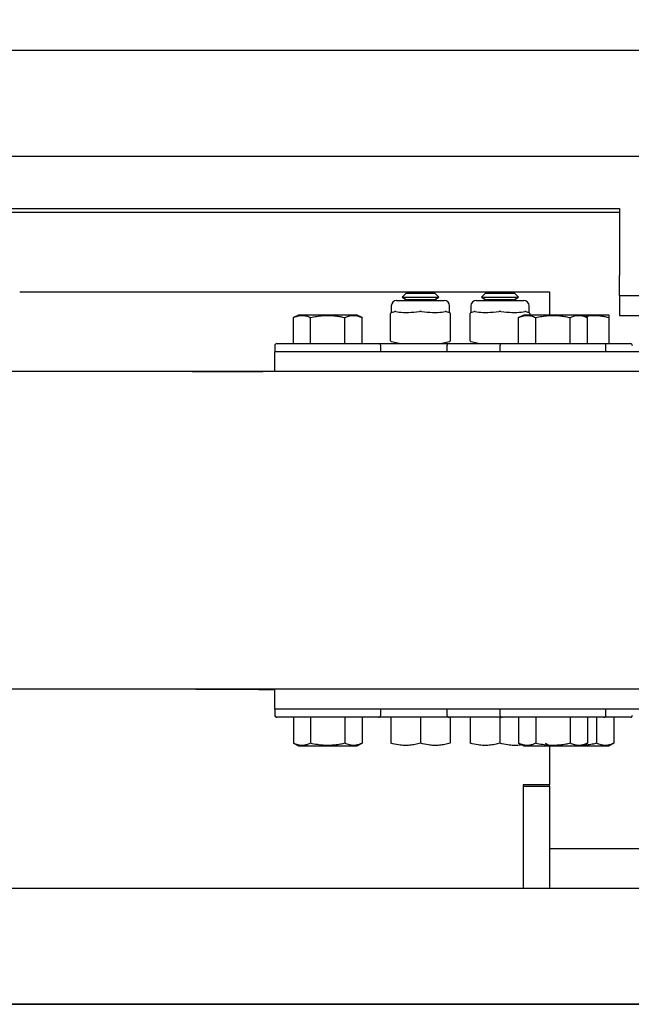
# Model space of a CAD drawing. Extents: x -239 to 414, y -91 to 242.
# Drawn here: x 26 to 32, y 47 to 56 of the extents above; entities that cross this region are included whole.
import ezdxf

# ---------------------------------------------------------------- set-up
doc = ezdxf.new("R2010")
doc.units = 0
doc.header["$LTSCALE"] = 10
doc.header["$MEASUREMENT"] = 0
doc.header["$PDMODE"] = 98
doc.layers.get('DEFPOINTS').update_dxf_attribs({"linetype": 'CONTINUOUS'})
for name, color, linetype in [('CAB', 7, 'CONTINUOUS'), ('DIM', 1, 'CONTINUOUS'), ('HW', 130, 'CONTINUOUS'), ('RAIL_HYDRO', 52, 'CONTINUOUS')]:
    doc.layers.add(name, color=color, linetype=linetype)
doc.styles.get("Standard").update_dxf_attribs({"font": 'SIMPLEX.shx', "width": 0.85})
doc.dimstyles.get("Standard").update_dxf_attribs({"dimscale": 16, "dimtxt": 0.09375, "dimasz": 0.09375, "dimexe": 0.0625, "dimexo": 0.0625, "dimgap": 0.0625, "dimtad": 0, "dimtih": 1, "dimtoh": 1, "dimdec": 4, "dimzin": 4, "dimdsep": 46, "dimtxsty": 'STANDARD', "dimcen": 0.0625, "dimadec": 0, "dimazin": 0, "dimtfac": 1, "dimtdec": 4, "dimtofl": 0, "dimtmove": 0, "dimatfit": 3, "dimfxl": 1, "dimtolj": 1, "dimtzin": 0, "dimarcsym": 0})

# ---------------------------------------------------------------- blocks, each defined once
blk = doc.blocks.new('*D82')
at = {"layer": 'DEFPOINTS', "color": 0, "transparency": 16777216}
for p in [(63, 78.0738), (0.5, 48), (63, 47.5785)]:
    blk.add_point(p, dxfattribs=at)
at = {"layer": 'DIM', "color": 0, "lineweight": -2, "transparency": 16777216}
for p, q in [((0.5, 48.75), (0.5, 78.8238)), ((63, 48.3285), (63, 78.8238)), ((2.6563, 78.0738), (20.3959, 78.0738)), ((60.8438, 78.0738), (43.1041, 78.0738))]:
    blk.add_line(p, q, dxfattribs=at)
at = {"layer": 'DIM', "color": 0, "transparency": 16777216}
for points in [[(2.6563, 78.4332), (2.6563, 77.7144), (0.5, 78.0738)], [(60.8438, 78.4332), (60.8438, 77.7144), (63, 78.0738)]]:
    blk.add_solid(points, dxfattribs=at)
at = {"layer": 'DIM', "color": 0, "transparency": 16777216, "insert": (31.75, 78.0738), "char_height": 2.16, "attachment_point": 5}
blk.add_mtext('\\A1;(62 1/2") O.D.', dxfattribs=at)
blk = doc.blocks.new('*D83')
at = {"layer": 'DEFPOINTS', "color": 0, "transparency": 16777216}
for p in [(31.75, 71.3557), (31.75, 61.2201), (-0.75, 56)]:
    blk.add_point(p, dxfattribs=at)
at = {"layer": 'DIM', "color": 0, "lineweight": -2, "transparency": 16777216}
for p, q in [((-0.75, 56.75), (-0.75, 72.1057)), ((31.75, 61.9701), (31.75, 72.1057)), ((1.4062, 71.3557), (8.9223, 71.3557)), ((29.5938, 71.3557), (23.5871, 71.3557))]:
    blk.add_line(p, q, dxfattribs=at)
at = {"layer": 'DIM', "color": 0, "transparency": 16777216}
for points in [[(1.4062, 71.7151), (1.4062, 70.9963), (-0.75, 71.3557)], [(29.5938, 71.7151), (29.5938, 70.9963), (31.75, 71.3557)]]:
    blk.add_solid(points, dxfattribs=at)
at = {"layer": 'DIM', "color": 0, "transparency": 16777216, "insert": (16.2547, 71.3557), "char_height": 2.16, "attachment_point": 5}
blk.add_mtext('\\A1;32 1/2"\\PC/L RAIL', dxfattribs=at)
blk = doc.blocks.new('*D84')
at = {"layer": 'DEFPOINTS', "color": 0, "transparency": 16777216}
for p in [(66, 83.229), (-0.75, 56), (66, 56)]:
    blk.add_point(p, dxfattribs=at)
at = {"layer": 'DIM', "color": 0, "lineweight": -2, "transparency": 16777216}
for p, q in [((-0.75, 56.75), (-0.75, 83.979)), ((66, 56.75), (66, 83.979)), ((1.4063, 83.229), (39.2099, 83.229)), ((63.8438, 83.229), (52.7382, 83.229))]:
    blk.add_line(p, q, dxfattribs=at)
at = {"layer": 'DIM', "color": 0, "transparency": 16777216}
for points in [[(1.4063, 83.5884), (1.4063, 82.8696), (-0.75, 83.229)], [(63.8438, 83.5884), (63.8438, 82.8696), (66, 83.229)]]:
    blk.add_solid(points, dxfattribs=at)
at = {"layer": 'DIM', "color": 0, "transparency": 16777216, "insert": (45.974, 83.229), "char_height": 2.16, "attachment_point": 5}
blk.add_mtext('\\A1;66 3/4"', dxfattribs=at)

msp = doc.modelspace()

# ---------------------------------------------------------------- linework, layer by layer
at = {"layer": 'CAB'}
msp.add_line((1.25, 47), (63, 47), dxfattribs=at)
at = {"layer": 'HW'}
msp.add_line((-0.75, 56), (66, 56), dxfattribs=at)
at = {"layer": 'RAIL_HYDRO', "linetype": 'Continuous'}
for p, q in [((23.25009, 56), (40.5, 56)), ((23.62509, 55), (41.5, 55)), ((24.50223, 54.50554), (31.53326, 54.50554)), ((31.53326, 54.469), (24.50223, 54.469)), ((31.53326, 54.50554), (31.53326, 53.8725)), ((31.53326, 53.685), (31.53326, 53.8725)), ((25.87497, 53.719), (30.87497, 53.719)), ((29.52071, 53.7069), (29.48261, 53.6688)), ((29.52071, 53.7069), (29.65625, 53.7069)), ((29.65625, 53.7069), (29.79179, 53.7069)), ((29.82989, 53.6688), (29.79179, 53.7069)), ((30.27071, 53.7069), (30.23261, 53.6688)), ((30.27071, 53.7069), (30.40625, 53.7069)), ((30.40625, 53.7069), (30.54179, 53.7069)), ((30.57989, 53.6688), (30.54179, 53.7069)), ((30.87497, 53.719), (30.87497, 53.49928)), ((31.53326, 53.685), (31.53326, 53.4975)), ((31.53326, 53.685), (33.13572, 53.685)), ((29.38125, 53.58735), (29.38125, 53.52516)), ((29.43125, 53.63735), (29.88125, 53.63735)), ((29.48261, 53.6688), (29.52071, 53.6469)), ((29.48261, 53.6688), (29.65625, 53.6688)), ((29.52071, 53.6469), (29.50418, 53.63735)), ((29.52071, 53.6469), (29.65625, 53.6469)), ((29.65625, 53.6688), (29.82989, 53.6688)), ((29.65625, 53.6469), (29.79179, 53.6469)), ((29.79179, 53.6469), (29.82989, 53.6688)), ((29.80832, 53.63735), (29.79179, 53.6469)), ((29.93125, 53.52516), (29.93125, 53.58735)), ((30.13125, 53.58735), (30.13125, 53.52516)), ((30.18125, 53.63735), (30.63125, 53.63735)), ((30.23261, 53.6688), (30.27071, 53.6469)), ((30.23261, 53.6688), (30.40625, 53.6688)), ((30.27071, 53.6469), (30.25418, 53.63735)), ((30.27071, 53.6469), (30.40625, 53.6469)), ((30.40625, 53.6688), (30.57989, 53.6688)), ((30.40625, 53.6469), (30.54179, 53.6469)), ((30.54179, 53.6469), (30.57989, 53.6688)), ((30.55832, 53.63735), (30.54179, 53.6469)), ((30.68125, 53.52516), (30.68125, 53.58735)), ((28.50508, 53.4991), (28.45678, 53.47658)), ((29.05742, 53.4991), (28.50508, 53.4991)), ((29.10572, 53.47658), (29.05742, 53.4991)), ((29.375, 53.51526), (29.375, 53.51579)), ((29.375, 53.25944), (29.375, 53.51526)), ((29.38257, 53.52549), (29.3815, 53.52522)), ((29.38257, 53.52549), (29.41339, 53.5332)), ((29.89911, 53.5332), (29.92993, 53.52549)), ((29.93125, 53.52516), (29.92993, 53.52549)), ((29.9375, 53.51579), (29.9375, 53.51526)), ((29.9375, 53.51526), (29.9375, 53.25944)), ((30.125, 53.51526), (30.125, 53.51579)), ((30.125, 53.25944), (30.125, 53.51526)), ((30.13257, 53.52549), (30.1315, 53.52522)), ((30.13257, 53.52549), (30.16339, 53.5332)), ((30.63008, 53.4991), (30.58178, 53.47658)), ((31.18242, 53.4991), (30.63008, 53.4991)), ((30.64911, 53.5332), (30.67993, 53.52549)), ((30.68125, 53.52516), (30.67993, 53.52549)), ((30.6875, 53.51579), (30.6875, 53.51526)), ((30.6875, 53.51526), (30.6875, 53.4991)), ((31.23072, 53.47658), (31.18242, 53.4991)), ((31.39542, 53.4991), (31.18242, 53.4991)), ((31.43242, 53.4991), (31.39542, 53.4991)), ((31.43732, 53.49681), (31.43242, 53.4991)), ((31.53326, 53.4975), (32.89334, 53.4975)), ((28.45678, 53.2311), (28.45678, 53.47658)), ((28.61901, 53.2311), (28.61901, 53.47658)), ((28.94349, 53.2311), (28.94349, 53.47658)), ((29.10572, 53.2311), (29.10572, 53.47658)), ((30.58178, 53.2311), (30.58178, 53.47658)), ((30.74401, 53.2311), (30.74401, 53.47658)), ((31.06849, 53.2311), (31.06849, 53.47658)), ((31.23072, 53.2311), (31.23072, 53.47658)), ((31.43725, 53.2311), (31.43725, 53.47658)), ((28.28125, 53.2111), (28.28125, 53.1541)), ((28.30125, 53.2311), (28.78125, 53.2311)), ((28.78125, 53.2311), (29.26125, 53.2311)), ((29.26125, 53.2311), (29.65625, 53.2311)), ((29.28125, 53.1541), (29.28125, 53.2111)), ((29.375, 53.25891), (29.375, 53.25944)), ((29.455, 53.2311), (29.38257, 53.24921)), ((29.65625, 53.2311), (29.92625, 53.2311)), ((29.92993, 53.24921), (29.8575, 53.2311)), ((29.90625, 53.2111), (29.90625, 53.1541)), ((29.92625, 53.2311), (30.42625, 53.2311)), ((29.9375, 53.25944), (29.9375, 53.25891)), ((30.125, 53.25891), (30.125, 53.25944)), ((30.205, 53.2311), (30.13257, 53.24921)), ((30.40625, 53.2111), (30.40625, 53.1541)), ((30.42625, 53.2311), (30.90625, 53.2311)), ((30.90625, 53.2311), (31.38625, 53.2311)), ((31.38625, 53.2311), (31.63625, 53.2311)), ((31.40625, 53.1541), (31.40625, 53.2111)), ((41.03125, 53.1541), (28.28125, 53.1541)), ((28.28125, 52.9666), (28.28125, 53.1541)), ((28.28125, 52.9666), (25.74995, 52.9666)), ((27.50295, 52.9666), (27.5363, 52.969)), ((27.5363, 52.969), (28.16754, 52.969)), ((28.28125, 52.969), (28.16754, 52.969)), ((41.03125, 52.9666), (28.28125, 52.9666)), ((28.28125, 49.9714), (20.40167, 49.9714)), ((27.5363, 49.969), (27.51031, 49.9714)), ((28.16754, 49.969), (27.5363, 49.969)), ((28.16754, 49.969), (28.28125, 49.969)), ((41.03125, 49.9714), (28.28125, 49.9714)), ((28.28125, 49.7839), (28.28125, 49.9714)), ((28.28125, 49.7839), (28.28125, 49.7269)), ((41.03125, 49.7839), (28.28125, 49.7839)), ((29.28125, 49.7269), (29.28125, 49.7839)), ((29.90625, 49.7839), (29.90625, 49.7269)), ((30.40625, 49.7839), (30.40625, 49.7269)), ((31.40625, 49.7269), (31.40625, 49.7839)), ((29.26125, 49.7069), (28.30125, 49.7069)), ((28.45678, 49.7069), (28.45678, 49.46142)), ((28.61901, 49.7069), (28.61901, 49.46142)), ((28.94349, 49.7069), (28.94349, 49.46142)), ((29.10572, 49.7069), (29.10572, 49.46142)), ((29.92625, 49.7069), (29.26125, 49.7069)), ((29.37525, 49.7069), (29.37525, 49.46142)), ((29.65625, 49.7069), (29.65625, 49.46142)), ((30.42625, 49.7069), (29.92625, 49.7069)), ((29.93725, 49.7069), (29.93725, 49.46142)), ((30.12525, 49.7069), (30.12525, 49.46142)), ((30.40625, 49.7069), (30.40625, 49.46142)), ((31.38625, 49.7069), (30.42625, 49.7069)), ((30.58178, 49.7069), (30.58178, 49.46142)), ((30.74401, 49.7069), (30.74401, 49.46142)), ((31.06849, 49.7069), (31.06849, 49.46142)), ((31.23072, 49.7069), (31.23072, 49.46142)), ((31.31849, 49.7069), (31.31849, 49.46142)), ((31.63625, 49.7069), (31.38625, 49.7069)), ((31.48072, 49.7069), (31.48072, 49.46142)), ((28.45678, 49.46142), (28.50508, 49.4389)), ((28.50508, 49.4389), (29.05742, 49.4389)), ((29.05742, 49.4389), (29.10572, 49.46142)), ((30.58178, 49.46142), (30.63008, 49.4389)), ((30.63008, 49.4389), (31.18242, 49.4389)), ((30.83178, 49.46142), (30.88008, 49.4389)), ((30.87497, 49.4389), (30.87497, 49.07)), ((31.18242, 49.4389), (31.23072, 49.46142)), ((31.18242, 49.4389), (31.43242, 49.4389)), ((31.43242, 49.4389), (31.48072, 49.46142)), ((30.87497, 49.07), (30.62497, 49.07)), ((30.62497, 49.07), (30.62497, 48.094)), ((30.62497, 49.058), (30.87497, 49.058)), ((30.62497, 49.058), (30.62497, 48.094)), ((30.87497, 49.058), (30.87497, 49.07)), ((30.87497, 49.058), (30.87497, 48.094)), ((30.87497, 48.469), (37.14637, 48.469)), ((25.66237, 48.094), (37.14637, 48.094)), ((43.08095, 47), (20.32697, 47))]:
    msp.add_line(p, q, dxfattribs=at)
for centre, radius, start, end in [((29.43125, 53.58735), 0.05, 90, 180), ((29.88125, 53.58735), 0.05, 0, 90), ((30.18125, 53.58735), 0.05, 90, 180), ((30.63125, 53.58735), 0.05, 0, 90), ((29.385, 53.51586), 0.01, 104.121614, 179.994445), ((29.385, 53.51579), 0.01, 104.036243, 180), ((29.9275, 53.51579), 0.01, 0, 75.963757), ((29.9275, 53.51586), 0.01, 359.975616, 75.872141), ((30.135, 53.51586), 0.01, 104.121614, 179.994445), ((30.135, 53.51579), 0.01, 104.036243, 180), ((30.6775, 53.51579), 0.01, 0, 75.963757), ((28.30125, 53.2111), 0.02, 90, 180), ((29.26125, 53.2111), 0.02, 0, 90), ((29.385, 53.25891), 0.01, 180, 255.963757), ((29.92625, 53.2111), 0.02, 90, 180), ((29.9275, 53.25891), 0.01, 284.036243, 0), ((30.135, 53.25891), 0.01, 180, 255.963757), ((30.42625, 53.2111), 0.02, 90, 180), ((31.38625, 53.2111), 0.02, 0, 90), ((31.63625, 53.2111), 0.02, 0, 90), ((28.30125, 49.7269), 0.02, 180, 270), ((29.26125, 49.7269), 0.02, 270, 0), ((29.92625, 49.7269), 0.02, 180, 270), ((30.42625, 49.7269), 0.02, 180, 270), ((31.38625, 49.7269), 0.02, 270, 0), ((31.63625, 49.7269), 0.02, 270, 0)]:
    msp.add_arc(centre, radius, start, end, dxfattribs=at)
for centre, major_axis, ratio, start_param, end_param in [((29.65625, 53.59391), (0.27489, 0.03602), 0.213017, 3.6725694, 4.0626917), ((29.65625, 53.59391), (0.27489, 0.03602), 0.213017, 4.0626917, 4.2590741), ((29.65625, 53.59391), (0.27489, 0.03602), 0.213017, 4.2590741, 4.6491965), ((29.65625, 53.59391), (0.27489, -0.03602), 0.213017, 4.7755815, 5.1657038), ((29.65625, 53.59391), (0.27489, -0.03602), 0.213017, 5.1657038, 5.3620863), ((29.65625, 53.59391), (0.27489, -0.03602), 0.213017, 5.3620863, 5.7522086), ((30.40625, 53.59391), (0.27489, 0.03602), 0.213017, 3.6725694, 4.0626917), ((30.40625, 53.59391), (0.27489, 0.03602), 0.213017, 4.0626917, 4.2590741), ((30.40625, 53.59391), (0.27489, 0.03602), 0.213017, 4.2590741, 4.6491965), ((30.40625, 53.59391), (0.27489, -0.03602), 0.213017, 4.7755815, 5.1657038), ((30.40625, 53.59391), (0.27489, -0.03602), 0.213017, 5.1657038, 5.3620863), ((30.40625, 53.59391), (0.27489, -0.03602), 0.213017, 5.3620863, 5.7522086), ((28.16754, 52.469), (0.51117, 0), 0.9781476, 1.5707963, 1.6688152), ((28.16754, 50.469), (0.51117, 0), 0.9781476, 4.6143702, 4.712389)]:
    msp.add_ellipse(centre, major_axis=major_axis, ratio=ratio, start_param=start_param, end_param=end_param, dxfattribs=at)
for points, knots in [([(28.45678, 53.47658), (28.46636, 53.48071), (28.48558, 53.48899), (28.51014, 53.49484), (28.53005, 53.4969), (28.54523, 53.49692), (28.56044, 53.49542), (28.57788, 53.49198), (28.59747, 53.48605), (28.61182, 53.47974), (28.61901, 53.47658)], [0, 0, 0, 0, 0.1794308, 0.3598505, 0.4520423, 0.5444601, 0.6375633, 0.7308873, 0.865232, 1, 1, 1, 1]), ([(28.61901, 53.47658), (28.63818, 53.48071), (28.67662, 53.48899), (28.72573, 53.49484), (28.76556, 53.4969), (28.79591, 53.49692), (28.82634, 53.49542), (28.86122, 53.49198), (28.90039, 53.48605), (28.92911, 53.47974), (28.94349, 53.47658)], [0, 0, 0, 0, 0.1794308, 0.3598505, 0.4520423, 0.5444601, 0.6375633, 0.7308873, 0.865232, 1, 1, 1, 1]), ([(28.94349, 53.47658), (28.95419, 53.48115), (28.9737, 53.48949), (29.00257, 53.49599), (29.02993, 53.49762), (29.05758, 53.49405), (29.08294, 53.48661), (29.09889, 53.47958), (29.10572, 53.47658)], [0, 0, 0, 0, 0.2003298, 0.3651672, 0.5311575, 0.7009513, 0.8719848, 1, 1, 1, 1]), ([(29.42309, 53.5332), (29.42286, 53.53325), (29.42105, 53.53363), (29.41771, 53.53397), (29.41484, 53.53346), (29.41339, 53.5332)], [0, 0, 0, 0, 0.06885, 0.5314166, 1, 1, 1, 1]), ([(29.66595, 53.5332), (29.66551, 53.53325), (29.66209, 53.53363), (29.65559, 53.53397), (29.64958, 53.53346), (29.64655, 53.5332)], [0, 0, 0, 0, 0.06885, 0.5314166, 1, 1, 1, 1]), ([(29.89911, 53.5332), (29.8989, 53.53325), (29.89729, 53.53363), (29.89413, 53.53397), (29.89099, 53.53346), (29.88941, 53.5332)], [0, 0, 0, 0, 0.06885, 0.5314166, 1, 1, 1, 1]), ([(30.17309, 53.5332), (30.17286, 53.53325), (30.17105, 53.53363), (30.16771, 53.53397), (30.16484, 53.53346), (30.16339, 53.5332)], [0, 0, 0, 0, 0.06885, 0.5314166, 1, 1, 1, 1]), ([(30.41595, 53.5332), (30.41551, 53.53325), (30.41209, 53.53363), (30.40559, 53.53397), (30.39958, 53.53346), (30.39655, 53.5332)], [0, 0, 0, 0, 0.06885, 0.5314166, 1, 1, 1, 1]), ([(30.58178, 53.47658), (30.59136, 53.48071), (30.61058, 53.48899), (30.63514, 53.49484), (30.65505, 53.4969), (30.67023, 53.49692), (30.68544, 53.49542), (30.70288, 53.49198), (30.72247, 53.48605), (30.73682, 53.47974), (30.74401, 53.47658)], [0, 0, 0, 0, 0.1794308, 0.3598505, 0.4520423, 0.5444601, 0.6375633, 0.7308873, 0.865232, 1, 1, 1, 1]), ([(30.64911, 53.5332), (30.6489, 53.53325), (30.64729, 53.53363), (30.64413, 53.53397), (30.64099, 53.53346), (30.63941, 53.5332)], [0, 0, 0, 0, 0.06885, 0.5314166, 1, 1, 1, 1]), ([(30.74401, 53.47658), (30.76318, 53.48071), (30.80162, 53.48899), (30.85073, 53.49484), (30.89056, 53.4969), (30.92091, 53.49692), (30.95134, 53.49542), (30.98622, 53.49198), (31.02539, 53.48605), (31.05411, 53.47974), (31.06849, 53.47658)], [0, 0, 0, 0, 0.1794308, 0.3598505, 0.4520423, 0.5444601, 0.6375633, 0.7308873, 0.865232, 1, 1, 1, 1]), ([(31.06849, 53.47658), (31.07919, 53.48115), (31.0987, 53.48949), (31.12757, 53.49599), (31.15493, 53.49762), (31.18258, 53.49405), (31.20794, 53.48661), (31.22389, 53.47958), (31.23072, 53.47658)], [0, 0, 0, 0, 0.2003298, 0.3651672, 0.5311575, 0.7009513, 0.8719848, 1, 1, 1, 1]), ([(31.20611, 53.48805), (31.20614, 53.48806), (31.2229, 53.49191), (31.24869, 53.4947), (31.28316, 53.49693), (31.30944, 53.49692), (31.3358, 53.49542), (31.366, 53.49198), (31.39993, 53.48605), (31.4248, 53.47974), (31.43725, 53.47658)], [0, 0, 0, 0, 0.0003166, 0.2201184, 0.3324338, 0.4450247, 0.5584504, 0.6721453, 0.8358148, 1, 1, 1, 1]), ([(31.43725, 53.47658), (31.43725, 53.48072), (31.43725, 53.48902), (31.43725, 53.49475), (31.43725, 53.49679), (31.43725, 53.49669), (31.43725, 53.49666)], [0, 0, 0, 0, 0.358879, 0.7197359, 0.9041284, 1, 1, 1, 1]), ([(28.61901, 49.46142), (28.60943, 49.45729), (28.59021, 49.44901), (28.56566, 49.44316), (28.54574, 49.4411), (28.53057, 49.44108), (28.51535, 49.44258), (28.49791, 49.44602), (28.47833, 49.45195), (28.46397, 49.45826), (28.45678, 49.46142)], [0, 0, 0, 0, 0.1794308, 0.3598505, 0.4520423, 0.5444601, 0.6375633, 0.7308873, 0.865232, 1, 1, 1, 1]), ([(28.94349, 49.46142), (28.92983, 49.45841), (28.89857, 49.45153), (28.84893, 49.44419), (28.79432, 49.44043), (28.73892, 49.44183), (28.68011, 49.44837), (28.64042, 49.45685), (28.61901, 49.46142)], [0, 0, 0, 0, 0.1280153, 0.2929896, 0.4589812, 0.6286485, 0.7996701, 1, 1, 1, 1]), ([(29.10572, 49.46142), (29.09614, 49.45729), (29.07692, 49.44901), (29.05236, 49.44316), (29.03245, 49.4411), (29.01727, 49.44108), (29.00206, 49.44258), (28.98462, 49.44602), (28.96503, 49.45195), (28.95068, 49.45826), (28.94349, 49.46142)], [0, 0, 0, 0, 0.1794308, 0.3598505, 0.4520423, 0.5444601, 0.6375633, 0.7308873, 0.865232, 1, 1, 1, 1]), ([(29.65625, 49.46142), (29.63965, 49.45729), (29.60636, 49.44902), (29.55514, 49.44193), (29.50294, 49.44034), (29.44242, 49.44535), (29.4002, 49.45545), (29.37525, 49.46142)], [0, 0, 0, 0, 0.1794686, 0.3599264, 0.5445178, 0.7309301, 1, 1, 1, 1]), ([(29.93725, 49.46142), (29.92065, 49.45729), (29.88736, 49.44902), (29.83614, 49.44193), (29.78394, 49.44034), (29.72342, 49.44535), (29.6812, 49.45545), (29.65625, 49.46142)], [0, 0, 0, 0, 0.1794686, 0.3599264, 0.5445178, 0.7309301, 1, 1, 1, 1]), ([(30.40625, 49.46142), (30.38965, 49.45729), (30.35636, 49.44902), (30.30514, 49.44193), (30.25294, 49.44034), (30.19242, 49.44535), (30.1502, 49.45545), (30.12525, 49.46142)], [0, 0, 0, 0, 0.1794686, 0.3599264, 0.5445178, 0.7309301, 1, 1, 1, 1]), ([(30.6135, 49.44663), (30.6045, 49.44524), (30.5782, 49.44117), (30.53393, 49.44051), (30.47343, 49.44528), (30.4312, 49.45543), (30.40625, 49.46142)], [0, 0, 0, 0, 0.1303243, 0.3811309, 0.6344115, 1, 1, 1, 1]), ([(30.74401, 49.46142), (30.73443, 49.45729), (30.71521, 49.44901), (30.69066, 49.44316), (30.67074, 49.4411), (30.65557, 49.44108), (30.64035, 49.44258), (30.62291, 49.44602), (30.60333, 49.45195), (30.58897, 49.45826), (30.58178, 49.46142)], [0, 0, 0, 0, 0.1794308, 0.3598505, 0.4520423, 0.5444601, 0.6375633, 0.7308873, 0.865232, 1, 1, 1, 1]), ([(31.06849, 49.46142), (31.05483, 49.45841), (31.02357, 49.45153), (30.97393, 49.44419), (30.91932, 49.44043), (30.86392, 49.44183), (30.80511, 49.44837), (30.76542, 49.45685), (30.74401, 49.46142)], [0, 0, 0, 0, 0.1280153, 0.2929896, 0.4589812, 0.6286485, 0.7996701, 1, 1, 1, 1]), ([(31.23072, 49.46142), (31.22114, 49.45729), (31.20192, 49.44901), (31.17736, 49.44316), (31.15745, 49.4411), (31.14227, 49.44108), (31.12706, 49.44258), (31.10962, 49.44602), (31.09003, 49.45195), (31.07568, 49.45826), (31.06849, 49.46142)], [0, 0, 0, 0, 0.1794308, 0.3598505, 0.4520423, 0.5444601, 0.6375633, 0.7308873, 0.865232, 1, 1, 1, 1]), ([(31.31849, 49.46142), (31.30483, 49.45844), (31.27357, 49.45162), (31.23085, 49.44482), (31.20169, 49.44328), (31.19054, 49.44269)], [0, 0, 0, 0, 0.3238944, 0.7412995, 1, 1, 1, 1]), ([(31.48072, 49.46142), (31.47114, 49.45729), (31.45192, 49.44901), (31.42736, 49.44316), (31.40745, 49.4411), (31.39227, 49.44108), (31.37706, 49.44258), (31.35962, 49.44602), (31.34003, 49.45195), (31.32568, 49.45826), (31.31849, 49.46142)], [0, 0, 0, 0, 0.1794308, 0.3598505, 0.4520423, 0.5444601, 0.6375633, 0.7308873, 0.865232, 1, 1, 1, 1])]:
    msp.add_open_spline(points, degree=3, knots=knots, dxfattribs=at)

# ---------------------------------------------------------------- dimensions: what is measured, and where the dimension line sits
at = {"layer": 'DIM'}
dim = msp.add_linear_dim(base=(66, 83.22901), p1=(-0.75, 56), p2=(66, 56), dimstyle='STANDARD', override={"dimscale": 12, "dimtxt": 0.18, "dimasz": 0.179688, "dimgap": 0.09375, "dimlunit": 5, "dimpost": '"', "dimfrac": 2}, dxfattribs=at)
dim.commit()
dim.dimension.update_dxf_attribs({"geometry": '*D84', "text_midpoint": (45.97402, 83.22901), "dimtype": 160})
for base, p1, p2, text, picture, middle in [((63, 78.07382), (0.5, 48), (63, 47.5785), '(<>) O.D.', '*D82', (31.75, 78.07382)), ((31.75, 71.35571), (-0.75, 56), (31.75, 61.22008), '<>\\PC/L RAIL', '*D83', (16.25469, 71.35571))]:
    dim = msp.add_linear_dim(base=base, p1=p1, p2=p2, text=text, dimstyle='STANDARD', override={"dimscale": 12, "dimtxt": 0.18, "dimasz": 0.179688, "dimgap": 0.09375, "dimlunit": 5, "dimpost": '"', "dimfrac": 2}, dxfattribs=at)
    dim.commit()
    dim.dimension.update_dxf_attribs({"geometry": picture, "text_midpoint": middle, "dimtype": 160})

doc.saveas('drawing.dxf')
